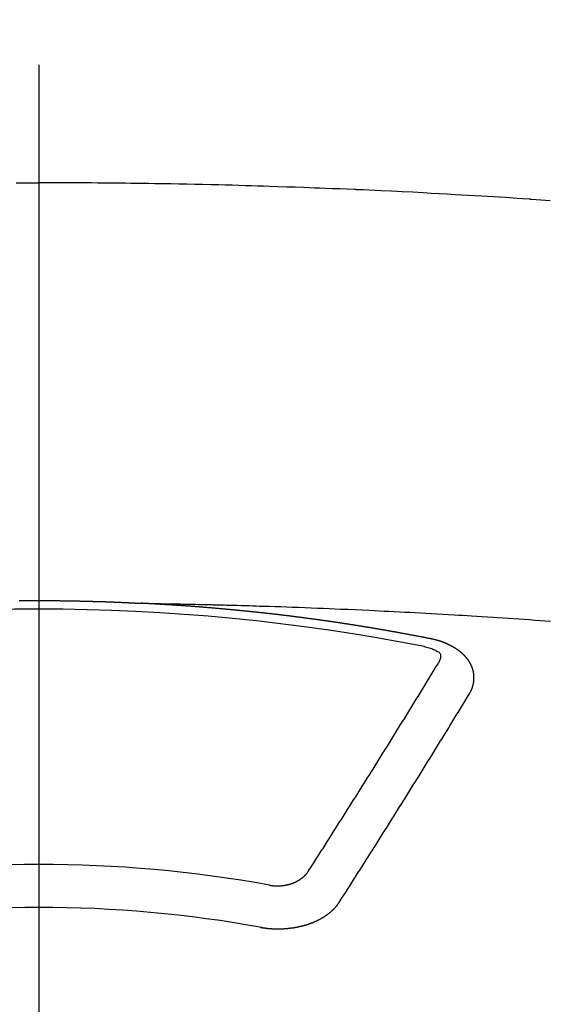
# Model space of a CAD drawing. Extents: x 0 to 26473, y -11045 to -2175.
# Drawn here: x 3176 to 3184, y -4094 to -4079 of the extents above; entities that cross this region are included whole.
import ezdxf

# ---------------------------------------------------------------- set-up
doc = ezdxf.new("R2010")
doc.units = 0
doc.header["$LTSCALE"] = 50
doc.header["$MEASUREMENT"] = 0
doc.linetypes.add('CENTER2', pattern=[1.125, 0.75, -0.125, 0.125, -0.125])
doc.layers.get('0').update_dxf_attribs({"linetype": 'CONTINUOUS'})
doc.layers.get('DEFPOINTS').update_dxf_attribs({"color": 146, "linetype": 'CONTINUOUS'})
doc.layers.add('150-機器', color=8, linetype='CONTINUOUS')
doc.styles.add('KH001', font='txt')
doc.dimstyles.new('KH1xx015', dxfattribs={"dimscale": 10, "dimtxt": 3.8, "dimasz": 0.8, "dimexe": 0.3, "dimexo": 1.2, "dimgap": 0.5, "dimtad": 3, "dimdec": 1, "dimdsep": 46, "dimlunit": 6, "dimtxsty": 'KH001', "dimblk": 'DOT', "dimcen": 1, "dimdle": 1, "dimclrd": 256, "dimclre": 256, "dimclrt": 256, "dimadec": 0, "dimazin": 0, "dimtfac": 1, "dimtdec": 1, "dimtix": 1, "dimtmove": 2, "dimatfit": 3, "dimldrblk": 'CLOSEDBLANK', "dimfxl": 1, "dimtolj": 1, "dimtzin": 0, "dimlwd": -1, "dimlwe": -1, "dimarcsym": 0})

# ---------------------------------------------------------------- blocks, each defined once
blk = doc.blocks.new('_Dot')
at = {"color": 0, "linetype": 'ByBlock', "lineweight": -2}
blk.add_line((-0.5, 0), (-1, 0), dxfattribs=at)
at = {"color": 0, "linetype": 'ByBlock', "const_width": 0.5}
blk.add_lwpolyline([(-0.25, 0, 1), (0.25, 0, 1)], format="xyb", close=True, dxfattribs=at)
blk = doc.blocks.new('*D126')
at = {"layer": 'DEFPOINTS', "transparency": 16777216}
for p, q in [((3164.152, -3911.839), (3036.318, -3911.839)), ((3039.318, -3919.839), (3039.318, -4103.839)), ((3314.159, -4111.839), (3036.318, -4111.839))]:
    blk.add_line(p, q, dxfattribs=at)
at = {"layer": 'DEFPOINTS', "color": 0, "transparency": 16777216}
for p in [(3176.152, -3911.839), (3039.318, -4111.839), (3326.159, -4111.839)]:
    blk.add_point(p, dxfattribs=at)
at = {"layer": 'DEFPOINTS', "transparency": 16777216, "xscale": 8, "yscale": 8, "zscale": 8}
for p, rotation in [((3039.318, -3911.839), 90), ((3039.318, -4111.839), 270)]:
    blk.add_blockref('_Dot', p, dxfattribs=dict(at, rotation=rotation))
at = {"layer": 'DEFPOINTS', "transparency": 16777216, "insert": (3015.318, -4011.839), "char_height": 38, "attachment_point": 5, "rotation": 90, "style": 'KH001'}
blk.add_mtext('\\A1;200', dxfattribs=at)
blk = doc.blocks.new('_ClosedBlank')
at = {"color": 0, "linetype": 'ByBlock', "lineweight": -2}
for p, q in [((-1, 0.1667), (0, 0)), ((-1, 0.1667), (-1, -0.1667)), ((0, 0), (-1, -0.1667))]:
    blk.add_line(p, q, dxfattribs=at)
blk = doc.blocks.new('F402_H')
at = {"layer": '150-機器', "color": 161, "linetype": 'CENTER2'}
blk.add_line((0, 136.026), (0, -355.416), dxfattribs=at)
at = {"layer": '150-機器', "color": 13, "linetype": 'Continuous'}
for points in [[(-0.354, -259.566), (-0.266, -259.566), (-0.177, -259.566), (-0.089, -259.566), (0, -259.566)], [(7.993, -259.847), (7.921, -259.842), (7.849, -259.837), (7.777, -259.832), (7.705, -259.827), (7.695, -259.826), (7.684, -259.825), (7.674, -259.824), (7.664, -259.824), (7.478, -259.811), (7.293, -259.798), (7.107, -259.787), (6.921, -259.776), (6.818, -259.77), (6.715, -259.764), (6.611, -259.758), (6.508, -259.752), (6.384, -259.745), (6.26, -259.738), (6.136, -259.731), (6.011, -259.724), (5.846, -259.715), (5.68, -259.707), (5.515, -259.699), (5.349, -259.691), (5.256, -259.687), (5.162, -259.683), (5.069, -259.678), (4.975, -259.674), (4.965, -259.674), (4.955, -259.673), (4.945, -259.673), (4.934, -259.672), (4.82, -259.667), (4.706, -259.662), (4.592, -259.658), (4.477, -259.654), (4.394, -259.651), (4.311, -259.648), (4.228, -259.644), (4.145, -259.641), (4.01, -259.636), (3.875, -259.632), (3.74, -259.627), (3.605, -259.623), (3.511, -259.62), (3.417, -259.617), (3.324, -259.614), (3.23, -259.611), (3.126, -259.608), (3.022, -259.605), (2.918, -259.603), (2.814, -259.6), (2.689, -259.597), (2.564, -259.594), (2.439, -259.592), (2.314, -259.589), (2.189, -259.587), (2.064, -259.584), (1.939, -259.582), (1.814, -259.58), (1.72, -259.579), (1.626, -259.578), (1.532, -259.576), (1.439, -259.575), (1.355, -259.574), (1.272, -259.573), (1.189, -259.572), (1.105, -259.571), (1.011, -259.57), (0.917, -259.57), (0.823, -259.569), (0.729, -259.568), (0.636, -259.568), (0.542, -259.567), (0.448, -259.567), (0.354, -259.566), (0.266, -259.566), (0.177, -259.566), (0.089, -259.566), (0, -259.566)], [(-0.305, -266.095), (-0.298, -266.095), (-0.292, -266.095), (-0.285, -266.095), (-0.278, -266.095), (-0.272, -266.095), (-0.265, -266.095), (-0.258, -266.095), (-0.251, -266.095), (-0.245, -266.095), (-0.238, -266.095), (-0.231, -266.095), (-0.225, -266.095), (-0.218, -266.095), (-0.211, -266.094), (-0.204, -266.094), (-0.198, -266.094), (-0.191, -266.094), (-0.184, -266.094), (-0.178, -266.094), (-0.171, -266.094), (-0.164, -266.094), (-0.157, -266.094), (-0.151, -266.094), (-0.144, -266.094), (-0.137, -266.094), (-0.13, -266.094), (-0.124, -266.094), (-0.117, -266.094), (-0.11, -266.094), (-0.104, -266.094), (-0.097, -266.094), (-0.09, -266.094), (-0.083, -266.094), (-0.077, -266.094), (-0.07, -266.094), (-0.063, -266.094), (-0.057, -266.094), (-0.05, -266.094), (-0.043, -266.094), (-0.036, -266.094), (-0.03, -266.094), (-0.023, -266.094), (-0.016, -266.094), (-0.01, -266.094), (-0.003, -266.094), (0.004, -266.094), (0.011, -266.094), (0.017, -266.094), (0.024, -266.094), (0.031, -266.094), (0.037, -266.094), (0.044, -266.094), (0.05, -266.094), (0.057, -266.094), (0.063, -266.094), (0.07, -266.094), (0.077, -266.094), (0.083, -266.094), (0.09, -266.094), (0.097, -266.094), (0.104, -266.094), (0.11, -266.094), (0.117, -266.094), (0.124, -266.094), (0.13, -266.094), (0.137, -266.094), (0.144, -266.094), (0.151, -266.094), (0.157, -266.094), (0.164, -266.094), (0.171, -266.094), (0.177, -266.094), (0.184, -266.094), (0.191, -266.094), (0.198, -266.094), (0.204, -266.094), (0.211, -266.094), (0.218, -266.095), (0.224, -266.095), (0.231, -266.095), (0.238, -266.095), (0.245, -266.095), (0.251, -266.095), (0.258, -266.095), (0.265, -266.095), (0.271, -266.095), (0.278, -266.095), (0.285, -266.095), (0.292, -266.095), (0.298, -266.095), (0.305, -266.095), (0.312, -266.095), (0.318, -266.095), (0.325, -266.095), (0.332, -266.096), (0.339, -266.096), (0.345, -266.096), (0.352, -266.096), (0.359, -266.096), (0.365, -266.096), (0.372, -266.096), (0.379, -266.096), (0.386, -266.096), (0.392, -266.096), (0.399, -266.096), (0.406, -266.096), (0.412, -266.097), (0.419, -266.097), (0.426, -266.097), (0.432, -266.097), (0.438, -266.097), (0.445, -266.097), (0.452, -266.097), (0.458, -266.097), (0.465, -266.097), (0.472, -266.097), (0.479, -266.098), (0.485, -266.098), (0.492, -266.098), (0.499, -266.098), (0.505, -266.098), (0.512, -266.098), (0.519, -266.098), (0.526, -266.098), (0.532, -266.098), (0.539, -266.099), (0.546, -266.099), (0.552, -266.099), (0.559, -266.099), (0.566, -266.099), (0.573, -266.099), (0.579, -266.099), (0.586, -266.099), (0.593, -266.1), (0.599, -266.1), (0.606, -266.1), (0.613, -266.1), (0.619, -266.1), (0.626, -266.1), (0.633, -266.1), (0.64, -266.101), (0.646, -266.101), (0.653, -266.101), (0.66, -266.101), (0.666, -266.101), (0.673, -266.101), (0.68, -266.101), (0.687, -266.102), (0.693, -266.102), (0.7, -266.102), (0.707, -266.102), (0.713, -266.102), (0.72, -266.102), (0.727, -266.102), (0.734, -266.103), (0.74, -266.103), (0.747, -266.103), (0.754, -266.103), (0.76, -266.103), (0.767, -266.103), (0.774, -266.104), (0.781, -266.104), (0.787, -266.104), (0.794, -266.104), (0.801, -266.104), (0.806, -266.105), (0.813, -266.105), (0.82, -266.105), (0.826, -266.105), (0.833, -266.105), (0.84, -266.105), (0.847, -266.106), (0.853, -266.106), (0.86, -266.106), (0.867, -266.106), (0.873, -266.106), (0.88, -266.107), (0.887, -266.107), (0.894, -266.107), (0.9, -266.107), (0.907, -266.107), (0.914, -266.108), (0.92, -266.108), (0.927, -266.108), (0.934, -266.108), (0.941, -266.108), (0.947, -266.109), (0.954, -266.109), (0.961, -266.109), (0.967, -266.109), (0.974, -266.109), (0.981, -266.11), (0.987, -266.11), (0.994, -266.11), (1.001, -266.11), (1.008, -266.11), (1.014, -266.111), (1.021, -266.111), (1.028, -266.111), (1.034, -266.111), (1.041, -266.112), (1.048, -266.112), (1.054, -266.112), (1.061, -266.112), (1.068, -266.113), (1.075, -266.113), (1.081, -266.113), (1.088, -266.113), (1.095, -266.114), (1.101, -266.114), (1.108, -266.114), (1.115, -266.114), (1.122, -266.115), (1.128, -266.115), (1.135, -266.115), (1.142, -266.115), (1.148, -266.116), (1.155, -266.116), (1.162, -266.116), (1.168, -266.116), (1.175, -266.117), (1.181, -266.117), (1.188, -266.117), (1.194, -266.117), (1.201, -266.118), (1.208, -266.118), (1.214, -266.118), (1.221, -266.118), (1.228, -266.119), (1.234, -266.119), (1.241, -266.119), (1.248, -266.12), (1.254, -266.12), (1.261, -266.12), (1.268, -266.12), (1.275, -266.121), (1.281, -266.121), (1.288, -266.121), (1.295, -266.122), (1.301, -266.122), (1.308, -266.122), (1.315, -266.123), (1.321, -266.123), (1.328, -266.123), (1.335, -266.123), (1.342, -266.124), (1.348, -266.124), (1.355, -266.124), (1.362, -266.125), (1.368, -266.125), (1.375, -266.125), (1.382, -266.126), (1.388, -266.126), (1.395, -266.126), (1.402, -266.127), (1.408, -266.127), (1.415, -266.127), (1.422, -266.128), (1.429, -266.128), (1.435, -266.128), (1.442, -266.128), (1.449, -266.129), (1.455, -266.129), (1.462, -266.129), (1.469, -266.13), (1.475, -266.13), (1.482, -266.13), (1.489, -266.131), (1.495, -266.131), (1.502, -266.131), (1.509, -266.132), (1.516, -266.132), (1.522, -266.132), (1.529, -266.133), (1.536, -266.133), (1.542, -266.133), (1.549, -266.134), (1.556, -266.134), (1.561, -266.134), (1.568, -266.135), (1.575, -266.135), (1.581, -266.135), (1.588, -266.136), (1.595, -266.136), (1.602, -266.136)], [(1.595, -266.136), (1.673, -266.137), (1.75, -266.139), (1.828, -266.14), (1.905, -266.142), (1.958, -266.143), (2.011, -266.144), (2.064, -266.145), (2.117, -266.146), (2.147, -266.146), (2.178, -266.147), (2.208, -266.147), (2.238, -266.148), (2.269, -266.148), (2.299, -266.149), (2.329, -266.149), (2.359, -266.15), (2.382, -266.15), (2.404, -266.151), (2.427, -266.151), (2.45, -266.152), (2.495, -266.153), (2.541, -266.154), (2.587, -266.155), (2.632, -266.156), (2.655, -266.156), (2.678, -266.157), (2.7, -266.157), (2.723, -266.158), (2.753, -266.158), (2.783, -266.159), (2.814, -266.16), (2.844, -266.161), (2.874, -266.162), (2.905, -266.163), (2.935, -266.164), (2.966, -266.165), (3.034, -266.167), (3.102, -266.168), (3.17, -266.17), (3.238, -266.172), (3.291, -266.173), (3.343, -266.175), (3.396, -266.177), (3.449, -266.179), (3.488, -266.18), (3.527, -266.181), (3.566, -266.182), (3.605, -266.183), (3.694, -266.186), (3.784, -266.189), (3.873, -266.192), (3.963, -266.196), (4.061, -266.199), (4.159, -266.203), (4.258, -266.207), (4.356, -266.211), (4.446, -266.214), (4.537, -266.218), (4.627, -266.222), (4.718, -266.226), (4.831, -266.23), (4.944, -266.235), (5.057, -266.24), (5.171, -266.246), (5.246, -266.249), (5.321, -266.253), (5.397, -266.257), (5.472, -266.261), (5.555, -266.265), (5.637, -266.269), (5.72, -266.273), (5.803, -266.277), (5.886, -266.282), (5.969, -266.286), (6.051, -266.291), (6.134, -266.295), (6.224, -266.301), (6.314, -266.306), (6.404, -266.311), (6.494, -266.316), (6.562, -266.32), (6.629, -266.324), (6.697, -266.328), (6.764, -266.332), (6.847, -266.337), (6.929, -266.343), (7.012, -266.348), (7.095, -266.353), (7.177, -266.359), (7.259, -266.364), (7.341, -266.37), (7.424, -266.375), (7.506, -266.381), (7.588, -266.387), (7.671, -266.392), (7.753, -266.398), (7.835, -266.404), (7.917, -266.41), (8, -266.416)], [(6.135, -266.693), (6.125, -266.691), (6.116, -266.689), (6.107, -266.687), (6.098, -266.685), (6.089, -266.684), (6.079, -266.682), (6.07, -266.68), (6.061, -266.678), (6.052, -266.676), (6.043, -266.674), (6.033, -266.673), (6.024, -266.671), (6.015, -266.669), (6.006, -266.667), (5.997, -266.665), (5.987, -266.664), (5.979, -266.662), (5.97, -266.66), (5.961, -266.658), (5.951, -266.656), (5.942, -266.655), (5.933, -266.653), (5.924, -266.651), (5.915, -266.65), (5.905, -266.649), (5.896, -266.647), (5.887, -266.645), (5.878, -266.643), (5.868, -266.641), (5.859, -266.64), (5.85, -266.638), (5.841, -266.636), (5.832, -266.634), (5.822, -266.633), (5.813, -266.631), (5.804, -266.629), (5.795, -266.627), (5.785, -266.626), (5.776, -266.624), (5.767, -266.622), (5.758, -266.621), (5.748, -266.619), (5.739, -266.617), (5.73, -266.615), (5.721, -266.614), (5.711, -266.612), (5.702, -266.61), (5.693, -266.609), (5.683, -266.607), (5.674, -266.605), (5.665, -266.603), (5.656, -266.602), (5.646, -266.6), (5.637, -266.598), (5.628, -266.597), (5.619, -266.595), (5.609, -266.593), (5.601, -266.592), (5.592, -266.59), (5.582, -266.588), (5.573, -266.587), (5.564, -266.585), (5.555, -266.583), (5.545, -266.582), (5.536, -266.58), (5.527, -266.578), (5.517, -266.577), (5.508, -266.575), (5.499, -266.573), (5.49, -266.572), (5.48, -266.57), (5.471, -266.568), (5.462, -266.567), (5.452, -266.565), (5.443, -266.564), (5.434, -266.562), (5.424, -266.56), (5.415, -266.559), (5.406, -266.557), (5.397, -266.555), (5.387, -266.554), (5.378, -266.552), (5.369, -266.551), (5.359, -266.549), (5.35, -266.547), (5.341, -266.546), (5.331, -266.544), (5.322, -266.543), (5.313, -266.541), (5.303, -266.539), (5.294, -266.538), (5.285, -266.536), (5.275, -266.535), (5.266, -266.533), (5.257, -266.532), (5.247, -266.53), (5.238, -266.528), (5.229, -266.527), (5.22, -266.525), (5.211, -266.524), (5.202, -266.522), (5.192, -266.521), (5.183, -266.519), (5.174, -266.517), (5.164, -266.516), (5.155, -266.514), (5.146, -266.513), (5.136, -266.511), (5.127, -266.51), (5.118, -266.508), (5.108, -266.507), (5.099, -266.505), (5.089, -266.504), (5.08, -266.502), (5.071, -266.501), (5.061, -266.499), (5.052, -266.498), (5.043, -266.496), (5.033, -266.495), (5.024, -266.493), (5.015, -266.492), (5.005, -266.49), (4.996, -266.489), (4.986, -266.487), (4.977, -266.486), (4.968, -266.484), (4.958, -266.483), (4.949, -266.481), (4.94, -266.48), (4.93, -266.478), (4.921, -266.477), (4.911, -266.475), (4.902, -266.474), (4.893, -266.472), (4.883, -266.471), (4.874, -266.469), (4.864, -266.468), (4.855, -266.466), (4.847, -266.465), (4.837, -266.464), (4.828, -266.462), (4.818, -266.461), (4.809, -266.459), (4.8, -266.458), (4.79, -266.456), (4.781, -266.455), (4.771, -266.453), (4.762, -266.452), (4.753, -266.451), (4.743, -266.449), (4.734, -266.448), (4.724, -266.446), (4.715, -266.445), (4.706, -266.444), (4.696, -266.442), (4.687, -266.441), (4.677, -266.439), (4.668, -266.438), (4.659, -266.437), (4.649, -266.435), (4.64, -266.434), (4.63, -266.432), (4.621, -266.431), (4.611, -266.43), (4.602, -266.428), (4.593, -266.427), (4.583, -266.425), (4.574, -266.424), (4.564, -266.423), (4.555, -266.421), (4.545, -266.42), (4.536, -266.419), (4.527, -266.417), (4.517, -266.416), (4.508, -266.415), (4.498, -266.413), (4.489, -266.412), (4.479, -266.411), (4.471, -266.409), (4.461, -266.408), (4.452, -266.407), (4.443, -266.405), (4.433, -266.404), (4.424, -266.403), (4.414, -266.401), (4.405, -266.4), (4.395, -266.399), (4.386, -266.397), (4.376, -266.396), (4.367, -266.395), (4.357, -266.393), (4.348, -266.392), (4.339, -266.391), (4.329, -266.389), (4.32, -266.388), (4.31, -266.387), (4.301, -266.386), (4.291, -266.384), (4.282, -266.383), (4.272, -266.382), (4.263, -266.38), (4.253, -266.379), (4.244, -266.378), (4.234, -266.377), (4.225, -266.375), (4.215, -266.374), (4.206, -266.373), (4.197, -266.372), (4.187, -266.37), (4.178, -266.369), (4.168, -266.368), (4.159, -266.367), (4.149, -266.365), (4.14, -266.364), (4.13, -266.363), (4.121, -266.362), (4.111, -266.36), (4.102, -266.359), (4.093, -266.358), (4.084, -266.357), (4.074, -266.355), (4.065, -266.354), (4.055, -266.353), (4.046, -266.352), (4.036, -266.351), (4.027, -266.349), (4.017, -266.348), (4.008, -266.347), (3.998, -266.346), (3.989, -266.345), (3.979, -266.343), (3.97, -266.342), (3.96, -266.341), (3.951, -266.34), (3.941, -266.339), (3.932, -266.337), (3.922, -266.336), (3.913, -266.335), (3.903, -266.334), (3.894, -266.333), (3.884, -266.332), (3.875, -266.33), (3.865, -266.329), (3.856, -266.328), (3.846, -266.327), (3.837, -266.326), (3.827, -266.325), (3.817, -266.323), (3.808, -266.322), (3.798, -266.321), (3.789, -266.32), (3.779, -266.319), (3.77, -266.318), (3.76, -266.317), (3.751, -266.316), (3.741, -266.314), (3.732, -266.313), (3.722, -266.312), (3.714, -266.311), (3.704, -266.31), (3.695, -266.309), (3.685, -266.308), (3.676, -266.307), (3.666, -266.306), (3.656, -266.304), (3.647, -266.303), (3.637, -266.302), (3.628, -266.301), (3.618, -266.3), (3.609, -266.299), (3.599, -266.298), (3.59, -266.297), (3.58, -266.296), (3.571, -266.295), (3.561, -266.294), (3.551, -266.293), (3.542, -266.291), (3.532, -266.29), (3.523, -266.289), (3.513, -266.288), (3.504, -266.287), (3.494, -266.286), (3.485, -266.285), (3.475, -266.284), (3.465, -266.283), (3.456, -266.282), (3.446, -266.281), (3.437, -266.28), (3.427, -266.279), (3.418, -266.278), (3.408, -266.277), (3.399, -266.276), (3.389, -266.275), (3.379, -266.274), (3.37, -266.273), (3.36, -266.273), (3.351, -266.272), (3.342, -266.271), (3.333, -266.27), (3.323, -266.269), (3.313, -266.268), (3.304, -266.267), (3.294, -266.266), (3.285, -266.265), (3.275, -266.264), (3.266, -266.263), (3.256, -266.262), (3.246, -266.261), (3.237, -266.26), (3.227, -266.259), (3.218, -266.258), (3.208, -266.257), (3.199, -266.256), (3.189, -266.255), (3.179, -266.254), (3.17, -266.253), (3.16, -266.252), (3.151, -266.251), (3.141, -266.25), (3.131, -266.249), (3.122, -266.248), (3.112, -266.248), (3.103, -266.247), (3.093, -266.246), (3.083, -266.245), (3.074, -266.244), (3.064, -266.243), (3.055, -266.242), (3.045, -266.241), (3.035, -266.24), (3.026, -266.239), (3.016, -266.238), (3.007, -266.237), (2.997, -266.237), (2.987, -266.236), (2.978, -266.235), (2.968, -266.234), (2.96, -266.233), (2.95, -266.232), (2.94, -266.231), (2.931, -266.23), (2.921, -266.229), (2.912, -266.229), (2.902, -266.228), (2.892, -266.227), (2.883, -266.226), (2.873, -266.225), (2.864, -266.224), (2.854, -266.223), (2.844, -266.223), (2.835, -266.222), (2.825, -266.221), (2.815, -266.22), (2.806, -266.219), (2.796, -266.218), (2.787, -266.217), (2.777, -266.217), (2.767, -266.216), (2.758, -266.215), (2.748, -266.214), (2.739, -266.213), (2.729, -266.212), (2.719, -266.212), (2.71, -266.211), (2.7, -266.21), (2.69, -266.209), (2.681, -266.208), (2.671, -266.208), (2.662, -266.207), (2.652, -266.206), (2.642, -266.205), (2.633, -266.204), (2.623, -266.204), (2.613, -266.203), (2.604, -266.202), (2.594, -266.201), (2.585, -266.201), (2.576, -266.2), (2.566, -266.199), (2.557, -266.198), (2.547, -266.197), (2.537, -266.197), (2.528, -266.196), (2.518, -266.195), (2.508, -266.194), (2.499, -266.194), (2.489, -266.193), (2.479, -266.192), (2.47, -266.191), (2.46, -266.191), (2.451, -266.19), (2.441, -266.189), (2.431, -266.188), (2.422, -266.188), (2.412, -266.187), (2.402, -266.186), (2.393, -266.186), (2.383, -266.185), (2.373, -266.184), (2.364, -266.183), (2.354, -266.183), (2.344, -266.182), (2.335, -266.181), (2.325, -266.181), (2.315, -266.18), (2.306, -266.179), (2.296, -266.178), (2.287, -266.178), (2.277, -266.177), (2.267, -266.176), (2.258, -266.176), (2.248, -266.175), (2.238, -266.174), (2.229, -266.174), (2.219, -266.173), (2.21, -266.172), (2.201, -266.172), (2.191, -266.171), (2.181, -266.17), (2.172, -266.17), (2.162, -266.169), (2.152, -266.168), (2.143, -266.168), (2.133, -266.167), (2.123, -266.166), (2.114, -266.166), (2.104, -266.165), (2.094, -266.165), (2.085, -266.164), (2.075, -266.163), (2.065, -266.163), (2.056, -266.162), (2.046, -266.161), (2.036, -266.161), (2.027, -266.16), (2.017, -266.16), (2.007, -266.159), (1.998, -266.158), (1.988, -266.158), (1.978, -266.157), (1.969, -266.157), (1.959, -266.156), (1.949, -266.156), (1.94, -266.155), (1.93, -266.154), (1.92, -266.154), (1.911, -266.153), (1.901, -266.153), (1.891, -266.152), (1.881, -266.152), (1.872, -266.151), (1.862, -266.15), (1.852, -266.15), (1.843, -266.149), (1.834, -266.149), (1.824, -266.148), (1.815, -266.148), (1.805, -266.147), (1.795, -266.147), (1.786, -266.146), (1.776, -266.146), (1.766, -266.145), (1.757, -266.145), (1.747, -266.144), (1.737, -266.143), (1.728, -266.143), (1.718, -266.142), (1.708, -266.142), (1.698, -266.141), (1.689, -266.141), (1.679, -266.14), (1.669, -266.14), (1.66, -266.139), (1.65, -266.139), (1.64, -266.138), (1.631, -266.138), (1.621, -266.137), (1.611, -266.137), (1.602, -266.136)], [(6.73, -267.557), (6.731, -267.555), (6.732, -267.553), (6.733, -267.551), (6.735, -267.549), (6.735, -267.546), (6.736, -267.544), (6.737, -267.542), (6.738, -267.54), (6.74, -267.538), (6.741, -267.536), (6.742, -267.534), (6.743, -267.531), (6.744, -267.529), (6.745, -267.527), (6.747, -267.525), (6.748, -267.523), (6.749, -267.521), (6.75, -267.518), (6.751, -267.516), (6.752, -267.514), (6.753, -267.512), (6.754, -267.51), (6.755, -267.508), (6.756, -267.505), (6.758, -267.503), (6.759, -267.501), (6.76, -267.499), (6.761, -267.497), (6.762, -267.494), (6.763, -267.492), (6.764, -267.49), (6.765, -267.488), (6.765, -267.486), (6.766, -267.484), (6.767, -267.481), (6.768, -267.479), (6.769, -267.477), (6.77, -267.475), (6.771, -267.472), (6.772, -267.47), (6.772, -267.468), (6.773, -267.466), (6.774, -267.464), (6.775, -267.461), (6.776, -267.459), (6.776, -267.457), (6.777, -267.455), (6.778, -267.453), (6.779, -267.45), (6.779, -267.448), (6.78, -267.446), (6.781, -267.444), (6.782, -267.441), (6.782, -267.439), (6.783, -267.437), (6.784, -267.435), (6.784, -267.432), (6.785, -267.43), (6.785, -267.428), (6.786, -267.426), (6.787, -267.423), (6.787, -267.421), (6.788, -267.419), (6.788, -267.417), (6.789, -267.414), (6.79, -267.412), (6.79, -267.41), (6.791, -267.408), (6.791, -267.405), (6.792, -267.403), (6.792, -267.402), (6.793, -267.4), (6.793, -267.397), (6.794, -267.395), (6.794, -267.393), (6.794, -267.391), (6.795, -267.388), (6.795, -267.386), (6.796, -267.384), (6.796, -267.382), (6.797, -267.379), (6.797, -267.377), (6.797, -267.375), (6.798, -267.373), (6.798, -267.37), (6.798, -267.368), (6.799, -267.366), (6.799, -267.364), (6.799, -267.361), (6.8, -267.359), (6.8, -267.357), (6.8, -267.355), (6.8, -267.352), (6.801, -267.35), (6.801, -267.348), (6.801, -267.346), (6.801, -267.343), (6.802, -267.341), (6.802, -267.339), (6.802, -267.337), (6.802, -267.334), (6.802, -267.332), (6.802, -267.33), (6.803, -267.328), (6.803, -267.325), (6.803, -267.323), (6.803, -267.321), (6.803, -267.319), (6.803, -267.316), (6.803, -267.314), (6.803, -267.312), (6.803, -267.309), (6.803, -267.307), (6.803, -267.305), (6.803, -267.303), (6.803, -267.3), (6.803, -267.298), (6.803, -267.296), (6.803, -267.294), (6.803, -267.291), (6.803, -267.289), (6.803, -267.287), (6.803, -267.285), (6.803, -267.282), (6.803, -267.28), (6.803, -267.278), (6.803, -267.276), (6.802, -267.273), (6.802, -267.271), (6.802, -267.269), (6.802, -267.267), (6.802, -267.264), (6.802, -267.262), (6.801, -267.26), (6.801, -267.258), (6.801, -267.255), (6.801, -267.253), (6.801, -267.251), (6.8, -267.249), (6.8, -267.246), (6.8, -267.244), (6.8, -267.242), (6.799, -267.24), (6.799, -267.237), (6.799, -267.235), (6.798, -267.233), (6.798, -267.231), (6.798, -267.228), (6.797, -267.226), (6.797, -267.224), (6.796, -267.222), (6.796, -267.219), (6.796, -267.217), (6.795, -267.215), (6.795, -267.213), (6.794, -267.211), (6.794, -267.208), (6.793, -267.206), (6.793, -267.204), (6.793, -267.202), (6.792, -267.199), (6.792, -267.197), (6.791, -267.195), (6.791, -267.193), (6.79, -267.191), (6.789, -267.188), (6.789, -267.186), (6.788, -267.184), (6.788, -267.182), (6.787, -267.179), (6.787, -267.177), (6.786, -267.175), (6.785, -267.173), (6.785, -267.171), (6.784, -267.168), (6.783, -267.166), (6.783, -267.164), (6.782, -267.162), (6.781, -267.16), (6.781, -267.157), (6.78, -267.155), (6.779, -267.153), (6.778, -267.151), (6.778, -267.149), (6.777, -267.147), (6.776, -267.144), (6.775, -267.142), (6.775, -267.14), (6.774, -267.138), (6.773, -267.136), (6.772, -267.133), (6.771, -267.131), (6.77, -267.129), (6.77, -267.127), (6.769, -267.125), (6.768, -267.123), (6.767, -267.12), (6.766, -267.118), (6.765, -267.116), (6.764, -267.114), (6.763, -267.112), (6.762, -267.11), (6.761, -267.108), (6.76, -267.105), (6.759, -267.103), (6.758, -267.101), (6.757, -267.099), (6.756, -267.097), (6.755, -267.095), (6.754, -267.093), (6.753, -267.091), (6.752, -267.088), (6.751, -267.086), (6.75, -267.084), (6.749, -267.082), (6.748, -267.08), (6.747, -267.078), (6.745, -267.076), (6.744, -267.074), (6.743, -267.072), (6.742, -267.07), (6.741, -267.067), (6.74, -267.065), (6.738, -267.063), (6.737, -267.061), (6.736, -267.059), (6.735, -267.057), (6.734, -267.055), (6.733, -267.053), (6.732, -267.051), (6.731, -267.049), (6.729, -267.047), (6.728, -267.045), (6.727, -267.043), (6.725, -267.041), (6.724, -267.039), (6.723, -267.037), (6.721, -267.034), (6.72, -267.032), (6.718, -267.03), (6.717, -267.028), (6.716, -267.026), (6.714, -267.025), (6.713, -267.023), (6.711, -267.021), (6.71, -267.019), (6.708, -267.017), (6.707, -267.015), (6.705, -267.013), (6.704, -267.011), (6.702, -267.009), (6.701, -267.007), (6.699, -267.005), (6.698, -267.003), (6.696, -267.002), (6.695, -267), (6.693, -266.998), (6.692, -266.996), (6.69, -266.994), (6.688, -266.992), (6.687, -266.99), (6.685, -266.988), (6.683, -266.986), (6.682, -266.984), (6.68, -266.982), (6.678, -266.98), (6.677, -266.978), (6.675, -266.976), (6.673, -266.974), (6.672, -266.972), (6.67, -266.971), (6.668, -266.969), (6.666, -266.967), (6.665, -266.965), (6.663, -266.963), (6.661, -266.961), (6.659, -266.959), (6.658, -266.957), (6.656, -266.956), (6.654, -266.954), (6.652, -266.952), (6.65, -266.95), (6.648, -266.948), (6.647, -266.946), (6.645, -266.944), (6.643, -266.943), (6.641, -266.941), (6.639, -266.939), (6.637, -266.937), (6.635, -266.935), (6.633, -266.933), (6.631, -266.932), (6.629, -266.93), (6.627, -266.928), (6.625, -266.926), (6.623, -266.924), (6.621, -266.923), (6.619, -266.921), (6.617, -266.919), (6.615, -266.917), (6.613, -266.916), (6.611, -266.914), (6.609, -266.912), (6.607, -266.91), (6.605, -266.909), (6.603, -266.907), (6.601, -266.905), (6.599, -266.903), (6.597, -266.902), (6.595, -266.9), (6.593, -266.898), (6.591, -266.897), (6.588, -266.895), (6.586, -266.893), (6.584, -266.891), (6.582, -266.89), (6.58, -266.888), (6.578, -266.886), (6.575, -266.885), (6.573, -266.883), (6.571, -266.881), (6.569, -266.88), (6.567, -266.878), (6.564, -266.876), (6.562, -266.875), (6.56, -266.873), (6.558, -266.871), (6.555, -266.87), (6.553, -266.868), (6.551, -266.867), (6.549, -266.865), (6.546, -266.863), (6.544, -266.862), (6.542, -266.86), (6.539, -266.859), (6.537, -266.857), (6.535, -266.855), (6.532, -266.854), (6.53, -266.852), (6.528, -266.851), (6.525, -266.849), (6.523, -266.848), (6.521, -266.846), (6.518, -266.844), (6.516, -266.843), (6.513, -266.841), (6.511, -266.84), (6.509, -266.838), (6.506, -266.837), (6.504, -266.835), (6.501, -266.834), (6.499, -266.832), (6.496, -266.831), (6.494, -266.829), (6.491, -266.828), (6.489, -266.826), (6.486, -266.825), (6.484, -266.823), (6.481, -266.822), (6.479, -266.821), (6.476, -266.819), (6.474, -266.818), (6.471, -266.816), (6.469, -266.815), (6.466, -266.813), (6.464, -266.812), (6.461, -266.81), (6.458, -266.809), (6.456, -266.808), (6.453, -266.806), (6.451, -266.805), (6.448, -266.803), (6.446, -266.802), (6.443, -266.801), (6.44, -266.799), (6.438, -266.798), (6.435, -266.797), (6.432, -266.795), (6.43, -266.794), (6.427, -266.793), (6.424, -266.791), (6.422, -266.79), (6.419, -266.789), (6.416, -266.787), (6.414, -266.786), (6.411, -266.785), (6.408, -266.783), (6.406, -266.782), (6.403, -266.781), (6.4, -266.78), (6.397, -266.778), (6.395, -266.777), (6.392, -266.776), (6.389, -266.774), (6.386, -266.773), (6.384, -266.772), (6.381, -266.771), (6.378, -266.77), (6.375, -266.768), (6.372, -266.767), (6.37, -266.766), (6.367, -266.765), (6.364, -266.763), (6.361, -266.762), (6.358, -266.761), (6.357, -266.76), (6.354, -266.759), (6.351, -266.758), (6.348, -266.756), (6.345, -266.755), (6.342, -266.754), (6.339, -266.753), (6.337, -266.752), (6.334, -266.751), (6.331, -266.75), (6.328, -266.748), (6.325, -266.747), (6.322, -266.746), (6.319, -266.745), (6.316, -266.744), (6.313, -266.743), (6.31, -266.742), (6.308, -266.741), (6.305, -266.74), (6.302, -266.739), (6.299, -266.738), (6.296, -266.737), (6.293, -266.736), (6.29, -266.735), (6.287, -266.734), (6.284, -266.733), (6.281, -266.731), (6.278, -266.73), (6.275, -266.729), (6.272, -266.729), (6.269, -266.728), (6.266, -266.727), (6.263, -266.726), (6.26, -266.725), (6.257, -266.724), (6.254, -266.723), (6.251, -266.722), (6.248, -266.721), (6.245, -266.72), (6.242, -266.719), (6.238, -266.718), (6.235, -266.717), (6.232, -266.716), (6.229, -266.716), (6.226, -266.715), (6.223, -266.714), (6.22, -266.713), (6.217, -266.712), (6.214, -266.711), (6.211, -266.711), (6.207, -266.71), (6.204, -266.709), (6.201, -266.708), (6.198, -266.707), (6.195, -266.707), (6.192, -266.706), (6.189, -266.705), (6.185, -266.704), (6.182, -266.704), (6.179, -266.703), (6.176, -266.702), (6.173, -266.701), (6.17, -266.701), (6.166, -266.7), (6.163, -266.699), (6.16, -266.698), (6.157, -266.698), (6.154, -266.697), (6.15, -266.696), (6.147, -266.695), (6.144, -266.695), (6.141, -266.694), (6.138, -266.693), (6.135, -266.693)], [(6.021, -266.811), (6.041, -266.817), (6.062, -266.822), (6.083, -266.827), (6.103, -266.833), (6.116, -266.837), (6.129, -266.841), (6.141, -266.845), (6.154, -266.85), (6.172, -266.857), (6.189, -266.866), (6.206, -266.874), (6.224, -266.883), (6.235, -266.888), (6.247, -266.894), (6.257, -266.9), (6.266, -266.908), (6.273, -266.919), (6.278, -266.933), (6.281, -266.948), (6.282, -266.963), (6.278, -266.992), (6.27, -267.02), (6.259, -267.047), (6.246, -267.073)], [(4.218, -270.316), (4.234, -270.291), (4.251, -270.266), (4.267, -270.241), (4.283, -270.216), (4.299, -270.191), (4.315, -270.166), (4.331, -270.141), (4.347, -270.116), (4.363, -270.091), (4.379, -270.066), (4.395, -270.041), (4.411, -270.016), (4.427, -269.991), (4.443, -269.966), (4.459, -269.941), (4.474, -269.916), (4.49, -269.891), (4.506, -269.865), (4.522, -269.84), (4.538, -269.815), (4.554, -269.79), (4.57, -269.765), (4.586, -269.739), (4.602, -269.714), (4.618, -269.689), (4.634, -269.665), (4.65, -269.639), (4.666, -269.614), (4.682, -269.589), (4.698, -269.563), (4.714, -269.538), (4.73, -269.513), (4.746, -269.488), (4.762, -269.462), (4.778, -269.437), (4.794, -269.412), (4.81, -269.386), (4.826, -269.361), (4.842, -269.335), (4.858, -269.31), (4.874, -269.286), (4.89, -269.26), (4.906, -269.235), (4.922, -269.209), (4.938, -269.184), (4.954, -269.159), (4.97, -269.133), (4.986, -269.108), (5.002, -269.082), (5.018, -269.057), (5.034, -269.031), (5.05, -269.006), (5.066, -268.98), (5.082, -268.955), (5.098, -268.929), (5.114, -268.905), (5.13, -268.879), (5.146, -268.854), (5.162, -268.828), (5.178, -268.802), (5.194, -268.777), (5.21, -268.751), (5.226, -268.726), (5.241, -268.7), (5.257, -268.674), (5.273, -268.649), (5.289, -268.623), (5.305, -268.598), (5.321, -268.572), (5.337, -268.546), (5.353, -268.522), (5.369, -268.496), (5.385, -268.47), (5.401, -268.445), (5.417, -268.419), (5.433, -268.393), (5.449, -268.367), (5.465, -268.342), (5.481, -268.316), (5.497, -268.29), (5.513, -268.264), (5.529, -268.239), (5.545, -268.213), (5.561, -268.187), (5.577, -268.161), (5.593, -268.136), (5.608, -268.111), (5.624, -268.085), (5.64, -268.059), (5.656, -268.033), (5.672, -268.007), (5.688, -267.981), (5.704, -267.956), (5.72, -267.93), (5.736, -267.904), (5.752, -267.878), (5.768, -267.852), (5.784, -267.826), (5.8, -267.8), (5.816, -267.775), (5.832, -267.749), (5.848, -267.723), (5.864, -267.697), (5.88, -267.672), (5.896, -267.646), (5.912, -267.62), (5.928, -267.594), (5.944, -267.568), (5.96, -267.542), (5.976, -267.516), (5.991, -267.49), (6.007, -267.464), (6.023, -267.437), (6.039, -267.411), (6.055, -267.386), (6.071, -267.36), (6.087, -267.334), (6.103, -267.308), (6.119, -267.282), (6.135, -267.256), (6.151, -267.23), (6.166, -267.204), (6.182, -267.178), (6.198, -267.151), (6.214, -267.125), (6.23, -267.099), (6.246, -267.073)], [(4.695, -270.81), (4.711, -270.786), (4.727, -270.761), (4.743, -270.736), (4.759, -270.711), (4.776, -270.686), (4.792, -270.661), (4.808, -270.635), (4.824, -270.61), (4.84, -270.585), (4.855, -270.56), (4.871, -270.535), (4.887, -270.509), (4.903, -270.484), (4.919, -270.459), (4.935, -270.434), (4.951, -270.41), (4.968, -270.384), (4.984, -270.359), (5, -270.334), (5.016, -270.308), (5.032, -270.283), (5.048, -270.258), (5.064, -270.232), (5.08, -270.207), (5.096, -270.182), (5.112, -270.156), (5.128, -270.131), (5.144, -270.106), (5.16, -270.08), (5.177, -270.055), (5.193, -270.031), (5.209, -270.005), (5.225, -269.98), (5.24, -269.954), (5.256, -269.929), (5.272, -269.904), (5.288, -269.878), (5.304, -269.853), (5.32, -269.827), (5.336, -269.802), (5.352, -269.776), (5.368, -269.751), (5.385, -269.725), (5.401, -269.7), (5.417, -269.674), (5.433, -269.65), (5.449, -269.624), (5.465, -269.599), (5.481, -269.573), (5.497, -269.548), (5.513, -269.522), (5.529, -269.496), (5.545, -269.471), (5.561, -269.445), (5.577, -269.42), (5.593, -269.394), (5.608, -269.368), (5.625, -269.343), (5.641, -269.317), (5.657, -269.291), (5.673, -269.267), (5.689, -269.241), (5.705, -269.215), (5.721, -269.19), (5.737, -269.164), (5.753, -269.138), (5.769, -269.113), (5.785, -269.087), (5.801, -269.061), (5.817, -269.035), (5.833, -269.01), (5.849, -268.984), (5.865, -268.958), (5.881, -268.932), (5.898, -268.908), (5.914, -268.882), (5.93, -268.856), (5.946, -268.83), (5.962, -268.804), (5.978, -268.778), (5.993, -268.753), (6.009, -268.727), (6.025, -268.701), (6.041, -268.675), (6.057, -268.649), (6.073, -268.623), (6.089, -268.597), (6.105, -268.571), (6.121, -268.546), (6.137, -268.521), (6.153, -268.495), (6.169, -268.469), (6.185, -268.443), (6.202, -268.417), (6.218, -268.391), (6.234, -268.365), (6.25, -268.339), (6.266, -268.313), (6.282, -268.287), (6.298, -268.261), (6.314, -268.235), (6.33, -268.209), (6.346, -268.183), (6.361, -268.157), (6.377, -268.132), (6.393, -268.106), (6.409, -268.08), (6.425, -268.053), (6.441, -268.027), (6.457, -268.001), (6.473, -267.975), (6.489, -267.949), (6.505, -267.923), (6.521, -267.897), (6.537, -267.871), (6.553, -267.844), (6.569, -267.818), (6.586, -267.792), (6.602, -267.767), (6.618, -267.741), (6.634, -267.715), (6.65, -267.688), (6.666, -267.662), (6.682, -267.636), (6.698, -267.61), (6.714, -267.583), (6.73, -267.557)], [(3.605, -270.541), (3.609, -270.541), (3.613, -270.542), (3.616, -270.543), (3.62, -270.543), (3.624, -270.544), (3.628, -270.544), (3.631, -270.545), (3.635, -270.546), (3.639, -270.546), (3.642, -270.546), (3.646, -270.547), (3.65, -270.547), (3.654, -270.548), (3.658, -270.548), (3.661, -270.549), (3.665, -270.549), (3.669, -270.549), (3.673, -270.55), (3.677, -270.55), (3.68, -270.55), (3.684, -270.55), (3.688, -270.551), (3.692, -270.551), (3.696, -270.551), (3.7, -270.551), (3.704, -270.551), (3.707, -270.551), (3.711, -270.552), (3.715, -270.552), (3.719, -270.552), (3.722, -270.552), (3.726, -270.552), (3.73, -270.552), (3.733, -270.552), (3.737, -270.552), (3.741, -270.552), (3.745, -270.552), (3.749, -270.552), (3.753, -270.551), (3.757, -270.551), (3.761, -270.551), (3.764, -270.551), (3.768, -270.551), (3.772, -270.551), (3.776, -270.55), (3.78, -270.55), (3.784, -270.55), (3.788, -270.549), (3.791, -270.549), (3.795, -270.549), (3.799, -270.548), (3.803, -270.548), (3.807, -270.548), (3.811, -270.547), (3.815, -270.547), (3.818, -270.546), (3.822, -270.546), (3.826, -270.545), (3.83, -270.545), (3.834, -270.544), (3.838, -270.544), (3.841, -270.543), (3.845, -270.542), (3.849, -270.542), (3.853, -270.541), (3.857, -270.54), (3.86, -270.54), (3.864, -270.539), (3.868, -270.538), (3.872, -270.537), (3.875, -270.537), (3.879, -270.536), (3.883, -270.535), (3.887, -270.534), (3.89, -270.533), (3.894, -270.532), (3.898, -270.532), (3.902, -270.531), (3.905, -270.53), (3.909, -270.529), (3.913, -270.528), (3.916, -270.527), (3.92, -270.526), (3.924, -270.525), (3.927, -270.524), (3.931, -270.523), (3.934, -270.521), (3.938, -270.52), (3.942, -270.519), (3.945, -270.518), (3.949, -270.517), (3.952, -270.516), (3.956, -270.514), (3.96, -270.513), (3.963, -270.512), (3.967, -270.51), (3.97, -270.509), (3.974, -270.508), (3.977, -270.506), (3.981, -270.505), (3.984, -270.504), (3.988, -270.502), (3.991, -270.501), (3.994, -270.499), (3.998, -270.498), (4.001, -270.496), (4.005, -270.495), (4.008, -270.493), (4.011, -270.492), (4.015, -270.49), (4.018, -270.489), (4.022, -270.487), (4.025, -270.485), (4.028, -270.484), (4.031, -270.482), (4.035, -270.48), (4.038, -270.479), (4.041, -270.477), (4.044, -270.475), (4.048, -270.473), (4.051, -270.472), (4.054, -270.47), (4.057, -270.468), (4.06, -270.466), (4.063, -270.464), (4.066, -270.462), (4.069, -270.461), (4.073, -270.459), (4.076, -270.457), (4.079, -270.455), (4.082, -270.453), (4.085, -270.451), (4.088, -270.449), (4.091, -270.447), (4.093, -270.445), (4.096, -270.443), (4.098, -270.441), (4.101, -270.439), (4.104, -270.437), (4.107, -270.435), (4.11, -270.433), (4.112, -270.431), (4.115, -270.429), (4.118, -270.427), (4.121, -270.424), (4.123, -270.422), (4.126, -270.42), (4.129, -270.418), (4.131, -270.417), (4.134, -270.415), (4.136, -270.412), (4.139, -270.41), (4.142, -270.408), (4.144, -270.406), (4.147, -270.403), (4.149, -270.401), (4.152, -270.399), (4.154, -270.397), (4.156, -270.394), (4.159, -270.392), (4.161, -270.39), (4.163, -270.387), (4.166, -270.385), (4.168, -270.383), (4.17, -270.38), (4.172, -270.378), (4.175, -270.376), (4.177, -270.373), (4.179, -270.371), (4.181, -270.368), (4.183, -270.366), (4.185, -270.364), (4.187, -270.361), (4.189, -270.359), (4.191, -270.356), (4.193, -270.354), (4.195, -270.351), (4.197, -270.349), (4.199, -270.347), (4.2, -270.344), (4.202, -270.342), (4.204, -270.339), (4.206, -270.337), (4.207, -270.334), (4.209, -270.332), (4.211, -270.329), (4.212, -270.327), (4.214, -270.324), (4.215, -270.321), (4.217, -270.319), (4.218, -270.316)], [(3.464, -271.199), (3.467, -271.2), (3.471, -271.201), (3.474, -271.201), (3.478, -271.202), (3.481, -271.202), (3.485, -271.203), (3.488, -271.203), (3.491, -271.204), (3.495, -271.204), (3.498, -271.205), (3.502, -271.206), (3.505, -271.206), (3.509, -271.207), (3.512, -271.207), (3.516, -271.208), (3.519, -271.208), (3.523, -271.209), (3.526, -271.209), (3.53, -271.21), (3.533, -271.21), (3.537, -271.211), (3.54, -271.211), (3.544, -271.212), (3.547, -271.212), (3.551, -271.213), (3.554, -271.213), (3.558, -271.213), (3.561, -271.214), (3.565, -271.214), (3.568, -271.215), (3.572, -271.215), (3.575, -271.215), (3.579, -271.216), (3.582, -271.216), (3.586, -271.216), (3.589, -271.217), (3.593, -271.217), (3.597, -271.217), (3.6, -271.218), (3.604, -271.218), (3.607, -271.218), (3.611, -271.219), (3.614, -271.219), (3.618, -271.219), (3.621, -271.219), (3.625, -271.22), (3.629, -271.22), (3.632, -271.22), (3.636, -271.22), (3.639, -271.22), (3.643, -271.221), (3.646, -271.221), (3.65, -271.221), (3.654, -271.221), (3.657, -271.221), (3.661, -271.222), (3.664, -271.222), (3.668, -271.222), (3.672, -271.222), (3.675, -271.222), (3.679, -271.222), (3.682, -271.222), (3.686, -271.223), (3.69, -271.223), (3.693, -271.223), (3.697, -271.223), (3.7, -271.223), (3.704, -271.223), (3.707, -271.223), (3.711, -271.223), (3.715, -271.223), (3.718, -271.223), (3.721, -271.223), (3.724, -271.223), (3.728, -271.223), (3.732, -271.223), (3.735, -271.223), (3.739, -271.223), (3.743, -271.223), (3.746, -271.223), (3.75, -271.223), (3.753, -271.223), (3.757, -271.223), (3.761, -271.223), (3.764, -271.223), (3.768, -271.223), (3.771, -271.223), (3.775, -271.223), (3.779, -271.223), (3.782, -271.223), (3.786, -271.222), (3.789, -271.222), (3.793, -271.222), (3.797, -271.222), (3.8, -271.222), (3.804, -271.222), (3.807, -271.222), (3.811, -271.222), (3.815, -271.221), (3.818, -271.221), (3.822, -271.221), (3.825, -271.221), (3.829, -271.221), (3.833, -271.22), (3.836, -271.22), (3.84, -271.22), (3.843, -271.22), (3.847, -271.219), (3.851, -271.219), (3.854, -271.219), (3.858, -271.219), (3.861, -271.218), (3.865, -271.218), (3.868, -271.218), (3.872, -271.218), (3.876, -271.217), (3.879, -271.217), (3.883, -271.217), (3.886, -271.216), (3.89, -271.216), (3.894, -271.216), (3.897, -271.215), (3.901, -271.215), (3.904, -271.214), (3.908, -271.214), (3.911, -271.214), (3.915, -271.213), (3.919, -271.213), (3.922, -271.212), (3.926, -271.212), (3.929, -271.212), (3.933, -271.211), (3.936, -271.211), (3.94, -271.21), (3.943, -271.21), (3.947, -271.209), (3.951, -271.209), (3.954, -271.208), (3.958, -271.208), (3.961, -271.207), (3.965, -271.207), (3.968, -271.206), (3.972, -271.206), (3.975, -271.205), (3.979, -271.205), (3.982, -271.204), (3.986, -271.204), (3.989, -271.203), (3.993, -271.203), (3.996, -271.202), (4, -271.201), (4.003, -271.201), (4.007, -271.2), (4.01, -271.2), (4.014, -271.199), (4.017, -271.198), (4.021, -271.198), (4.024, -271.197), (4.028, -271.197), (4.031, -271.196), (4.035, -271.195), (4.038, -271.195), (4.042, -271.194), (4.045, -271.193), (4.049, -271.192), (4.052, -271.192), (4.056, -271.191), (4.059, -271.19), (4.063, -271.19), (4.066, -271.189), (4.07, -271.188), (4.073, -271.187), (4.076, -271.187), (4.08, -271.186), (4.083, -271.185), (4.087, -271.184), (4.09, -271.184), (4.094, -271.183), (4.097, -271.182), (4.099, -271.181), (4.103, -271.18), (4.106, -271.179), (4.11, -271.179), (4.113, -271.178), (4.116, -271.177), (4.12, -271.176), (4.123, -271.175), (4.126, -271.174), (4.13, -271.173), (4.133, -271.173), (4.137, -271.172), (4.14, -271.172), (4.143, -271.171), (4.147, -271.17), (4.15, -271.169), (4.153, -271.168), (4.157, -271.167), (4.16, -271.166), (4.163, -271.165), (4.167, -271.164), (4.17, -271.163), (4.173, -271.162), (4.176, -271.161), (4.18, -271.16), (4.183, -271.159), (4.186, -271.158), (4.19, -271.157), (4.193, -271.156), (4.196, -271.155), (4.199, -271.154), (4.203, -271.153), (4.206, -271.152), (4.209, -271.151), (4.212, -271.15), (4.216, -271.149), (4.219, -271.148), (4.222, -271.147), (4.225, -271.145), (4.228, -271.144), (4.232, -271.143), (4.235, -271.142), (4.238, -271.141), (4.241, -271.14), (4.244, -271.139), (4.247, -271.137), (4.251, -271.136), (4.254, -271.135), (4.257, -271.134), (4.26, -271.133), (4.263, -271.131), (4.266, -271.13), (4.269, -271.129), (4.272, -271.128), (4.276, -271.127), (4.279, -271.125), (4.282, -271.124), (4.285, -271.123), (4.288, -271.122), (4.291, -271.12), (4.294, -271.119), (4.297, -271.118), (4.3, -271.117), (4.303, -271.115), (4.306, -271.114), (4.309, -271.113), (4.312, -271.111), (4.315, -271.11), (4.318, -271.109), (4.321, -271.107), (4.324, -271.106), (4.327, -271.105), (4.33, -271.103), (4.333, -271.102), (4.336, -271.101), (4.339, -271.099), (4.342, -271.098), (4.345, -271.096), (4.348, -271.095), (4.351, -271.094), (4.354, -271.092), (4.357, -271.091), (4.36, -271.089), (4.362, -271.088), (4.365, -271.087), (4.368, -271.085), (4.371, -271.084), (4.374, -271.082), (4.377, -271.081), (4.38, -271.079), (4.382, -271.078), (4.385, -271.076), (4.388, -271.075), (4.391, -271.073), (4.394, -271.072), (4.397, -271.07), (4.399, -271.069), (4.402, -271.067), (4.405, -271.066), (4.408, -271.064), (4.41, -271.063), (4.413, -271.061), (4.416, -271.06), (4.419, -271.058), (4.421, -271.057), (4.424, -271.055), (4.427, -271.054), (4.43, -271.052), (4.432, -271.05), (4.435, -271.049), (4.438, -271.047), (4.44, -271.046), (4.443, -271.044), (4.446, -271.042), (4.448, -271.041), (4.451, -271.039), (4.453, -271.038), (4.456, -271.036), (4.459, -271.034), (4.461, -271.033), (4.464, -271.031), (4.466, -271.029), (4.469, -271.028), (4.472, -271.026), (4.474, -271.024), (4.476, -271.023), (4.478, -271.021), (4.481, -271.019), (4.483, -271.018), (4.486, -271.016), (4.488, -271.014), (4.491, -271.013), (4.493, -271.011), (4.496, -271.009), (4.498, -271.007), (4.501, -271.006), (4.503, -271.004), (4.506, -271.002), (4.508, -271), (4.51, -270.999), (4.513, -270.997), (4.515, -270.995), (4.518, -270.993), (4.52, -270.992), (4.522, -270.99), (4.525, -270.988), (4.527, -270.986), (4.529, -270.985), (4.532, -270.983), (4.534, -270.981), (4.536, -270.979), (4.539, -270.977), (4.541, -270.976), (4.543, -270.974), (4.546, -270.972), (4.548, -270.97), (4.55, -270.968), (4.552, -270.966), (4.555, -270.965), (4.557, -270.963), (4.559, -270.961), (4.561, -270.959), (4.563, -270.957), (4.566, -270.955), (4.568, -270.953), (4.57, -270.952), (4.572, -270.95), (4.574, -270.948), (4.576, -270.946), (4.579, -270.944), (4.581, -270.942), (4.583, -270.94), (4.585, -270.938), (4.587, -270.936), (4.589, -270.935), (4.591, -270.933), (4.593, -270.931), (4.595, -270.929), (4.597, -270.927), (4.599, -270.925), (4.601, -270.923), (4.603, -270.921), (4.605, -270.919), (4.607, -270.917), (4.609, -270.915), (4.611, -270.913), (4.613, -270.911), (4.615, -270.909), (4.617, -270.907), (4.619, -270.905), (4.621, -270.903), (4.623, -270.901), (4.625, -270.899), (4.627, -270.897), (4.629, -270.896), (4.63, -270.894), (4.632, -270.892), (4.634, -270.889), (4.636, -270.887), (4.638, -270.885), (4.64, -270.883), (4.641, -270.881), (4.643, -270.879), (4.645, -270.877), (4.647, -270.875), (4.648, -270.873), (4.65, -270.871), (4.652, -270.869), (4.654, -270.867), (4.655, -270.865), (4.657, -270.863), (4.659, -270.861), (4.66, -270.859), (4.662, -270.857), (4.663, -270.855), (4.665, -270.853), (4.667, -270.851), (4.668, -270.848), (4.67, -270.846), (4.671, -270.844), (4.673, -270.842), (4.674, -270.84), (4.676, -270.838), (4.677, -270.836), (4.679, -270.834), (4.68, -270.832), (4.682, -270.83), (4.683, -270.827), (4.685, -270.825), (4.686, -270.823), (4.688, -270.821), (4.689, -270.819), (4.691, -270.817), (4.692, -270.815), (4.694, -270.813), (4.695, -270.81)]]:
    blk.add_lwpolyline(points, dxfattribs=at)
for centre, radius, start, end in [((0, -297.518), 31.291, 78.8896, 101.1104), ((0, -290.362), 20.146, 79.6922, 100.3078), ((0, -290.362), 19.474, 79.6922, 100.3078)]:
    blk.add_arc(centre, radius, start, end, dxfattribs=at)

msp = doc.modelspace()

# ---------------------------------------------------------------- block references
at = {"layer": '150-機器'}
msp.add_blockref('F402_H', (3176.507, -3821.676), dxfattribs=at)

# ---------------------------------------------------------------- dimensions: what is measured, and where the dimension line sits
at = {"layer": 'DEFPOINTS'}
dim = msp.add_linear_dim(base=(3039.318, -4111.839), p1=(3176.152, -3911.839), p2=(3326.159, -4111.839), angle=90, dimstyle='KH1xx015', dxfattribs=at)
dim.commit()
dim.dimension.update_dxf_attribs({"geometry": '*D126', "text_midpoint": (3015.318, -4011.839)})

doc.saveas('drawing.dxf')
